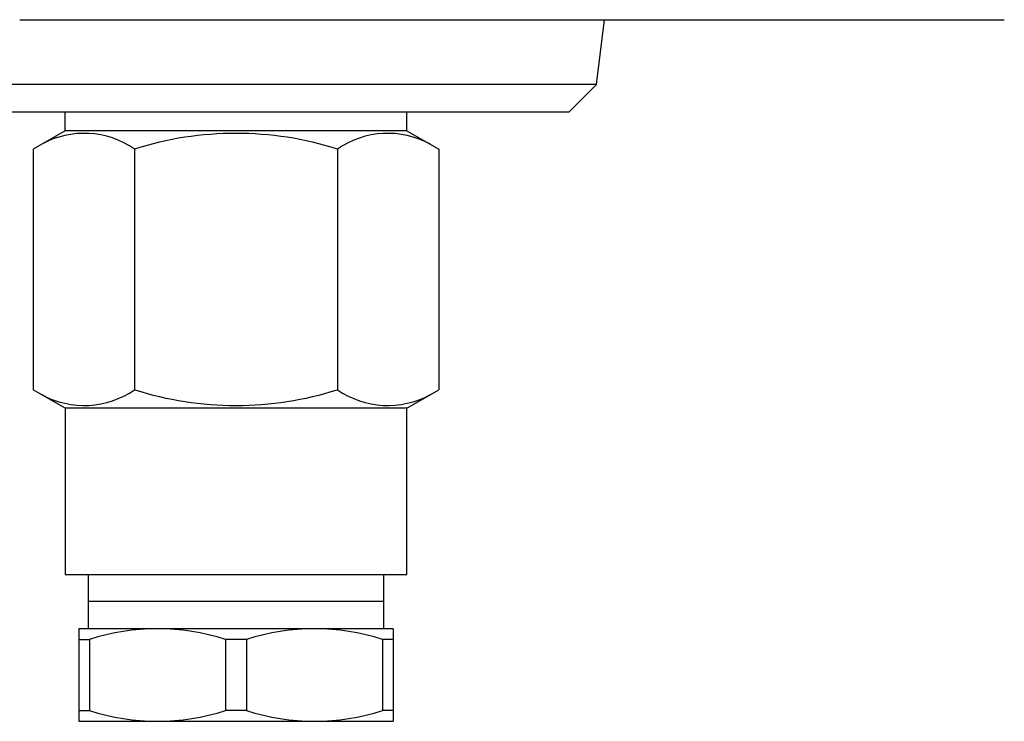
# Model space of a CAD drawing. Extents: x 54 to 1227, y 21 to 846.
# Drawn here: x 584 to 637, y 329 to 367 of the extents above; entities that cross this region are included whole.
import ezdxf

# ---------------------------------------------------------------- set-up
doc = ezdxf.new("R2010")
doc.units = 0
doc.header["$LTSCALE"] = 12
doc.layers.get('0').update_dxf_attribs({"linetype": 'CONTINUOUS'})

msp = doc.modelspace()

# ---------------------------------------------------------------- linework, layer by layer
for p, q in [((583.655, 367.332), (636.925, 367.332)), ((614.858, 363.832), (615.288, 367.332)), ((614.858, 363.832), (575.858, 363.832)), ((614.858, 363.832), (613.358, 362.332)), ((613.358, 362.332), (577.358, 362.332)), ((586.108, 361.331), (586.108, 362.332)), ((604.608, 361.332), (604.608, 362.332)), ((586.108, 361.332), (584.388, 360.339)), ((604.608, 361.331), (586.107, 361.331)), ((604.608, 361.331), (606.328, 360.338)), ((584.388, 360.339), (584.388, 347.324)), ((589.874, 360.338), (589.874, 347.325)), ((600.843, 360.338), (600.843, 347.325)), ((606.328, 360.338), (606.328, 347.325)), ((586.108, 346.331), (584.388, 347.324)), ((604.608, 346.331), (606.328, 347.325)), ((604.608, 346.331), (586.108, 346.331)), ((586.108, 346.331), (586.108, 337.331)), ((604.608, 337.331), (604.608, 346.331)), ((586.108, 337.331), (604.608, 337.331)), ((587.358, 337.331), (587.358, 334.398)), ((603.358, 334.398), (603.358, 337.331)), ((587.358, 335.897), (603.358, 335.898)), ((587.358, 334.398), (586.858, 334.399)), ((586.858, 334.399), (586.858, 329.398)), ((603.358, 334.398), (587.358, 334.398)), ((603.858, 334.399), (603.358, 334.398)), ((603.858, 334.399), (603.858, 329.398)), ((586.858, 333.821), (587.434, 333.821)), ((587.434, 333.821), (587.434, 329.976)), ((595.934, 333.821), (594.782, 333.821)), ((594.782, 333.821), (594.782, 329.976)), ((595.934, 333.821), (595.934, 329.976)), ((603.858, 333.821), (603.282, 333.821)), ((603.282, 333.821), (603.282, 329.976)), ((586.858, 329.976), (587.434, 329.976)), ((595.934, 329.976), (594.782, 329.976)), ((603.858, 329.976), (603.282, 329.976)), ((586.858, 329.398), (603.858, 329.398)), ((586.858, 329.398), (589.358, 329.398))]:
    msp.add_line(p, q)
for centre, radius, start, end in [((587.144, 356.376), 4.812, 55.4462, 118.5463), ((595.359, 343.045), 18.142, 72.4057, 107.5992), ((603.572, 356.375), 4.812, 61.452, 124.5521), ((587.144, 351.287), 4.812, 241.4537, 304.5538), ((595.359, 364.618), 18.142, 252.4008, 287.5943), ((603.572, 351.287), 4.812, 235.4479, 298.548), ((591.108, 322.42), 11.978, 72.1374, 107.8626), ((599.608, 322.42), 11.978, 72.1374, 107.8626), ((591.108, 341.376), 11.978, 252.1374, 287.8626), ((599.608, 341.376), 11.978, 252.1374, 287.8626)]:
    msp.add_arc(centre, radius, start, end)

doc.saveas('drawing.dxf')
